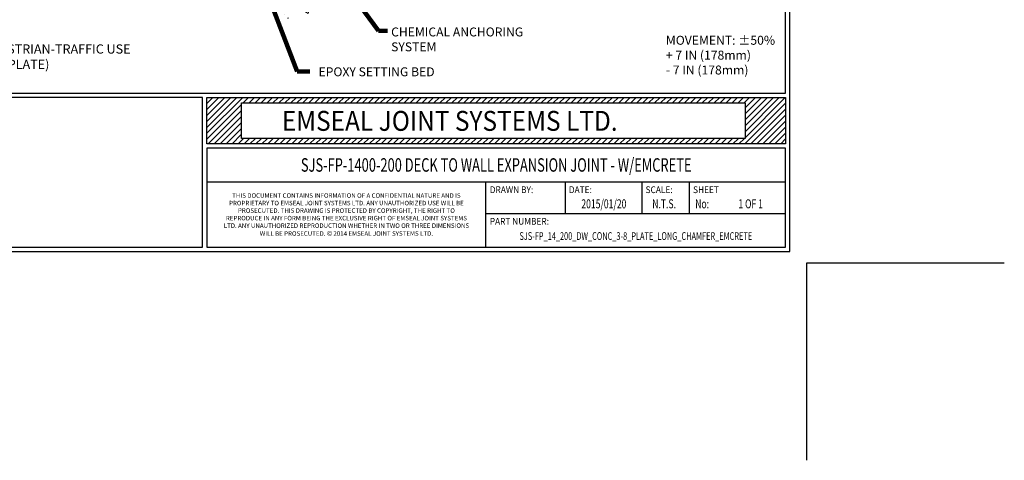
# Model space of a CAD drawing. Extents: x -7 to 3254, y -7 to 1977.
# Drawn here: x 14 to 47, y -7 to 8 of the extents above; entities that cross this region are included whole.
import ezdxf
from ezdxf.enums import TextEntityAlignment as Align

# ---------------------------------------------------------------- set-up
doc = ezdxf.new("R2010")
doc.units = 0
doc.header["$LTSCALE"] = 5
doc.header["$MEASUREMENT"] = 0
doc.layers.get('0').update_dxf_attribs({"color": 200, "linetype": 'CONTINUOUS'})
doc.layers.get('DEFPOINTS').update_dxf_attribs({"linetype": 'CONTINUOUS'})
for name, color, linetype, lineweight in [('CONCRETE - H', 130, 'CONTINUOUS', 9), ('TBLOCK-T1', 7, 'CONTINUOUS', 15), ('TBLOCK-T2', 7, 'CONTINUOUS', 18), ('TBLOCK-T3', 241, 'CONTINUOUS', 20), ('TBLOCK-T5', 111, 'CONTINUOUS', 30), ('TEXT - 4', 241, 'CONTINUOUS', 25)]:
    doc.layers.add(name, color=color, linetype=linetype, lineweight=lineweight)
doc.styles.add('ROMANC', font='ROMANC.shx', dxfattribs={"width": 0.7, "height": 3.2})
doc.styles.add('ROMANS', font='romans', dxfattribs={"width": 0.9})
doc.styles.add('ROMANT', font='ROMANT.shx', dxfattribs={"width": 0.9, "height": 6.3})
doc.dimstyles.get("Standard").update_dxf_attribs({"dimtxt": 0.18, "dimasz": 0.18, "dimexe": 0.18, "dimexo": 0.0625, "dimgap": 0.09, "dimtad": 0, "dimtih": 1, "dimtoh": 1, "dimdec": 4, "dimzin": 0, "dimdsep": 46, "dimtxsty": 'Standard', "dimcen": 0.09, "dimadec": 0, "dimazin": 0, "dimtfac": 1, "dimtdec": 4, "dimtofl": 0, "dimtmove": 0, "dimatfit": 3, "dimfxl": 1, "dimtolj": 1, "dimtzin": 0, "dimarcsym": 0})

# ---------------------------------------------------------------- blocks, each defined once
blk = doc.blocks.new('*X5')
at = {"color": 0}
for p, q in [((136.3, 33.06), (144.79, 41.56)), ((136.3, 34.47), (143.38, 41.56)), ((136.3, 35.89), (141.97, 41.56)), ((136.3, 37.3), (140.55, 41.56)), ((136.3, 38.71), (139.14, 41.56)), ((136.3, 40.13), (137.72, 41.56)), ((136.3, 41.54), (136.31, 41.56)), ((136.3, 31.64), (144.47, 39.82)), ((144.91, 40.26), (146.21, 41.56)), ((146.32, 40.26), (147.62, 41.56)), ((147.74, 40.26), (149.04, 41.56)), ((149.15, 40.26), (150.45, 41.56)), ((150.56, 40.26), (151.86, 41.56)), ((151.98, 40.26), (153.28, 41.56)), ((153.39, 40.26), (154.69, 41.56)), ((154.81, 40.26), (156.11, 41.56)), ((156.22, 40.26), (157.52, 41.56)), ((157.64, 40.26), (158.94, 41.56)), ((159.05, 40.26), (160.35, 41.56)), ((160.46, 40.26), (161.76, 41.56)), ((161.88, 40.26), (163.18, 41.56)), ((163.29, 40.26), (164.59, 41.56)), ((164.71, 40.26), (166.01, 41.56)), ((166.12, 40.26), (167.42, 41.56)), ((167.54, 40.26), (168.84, 41.56)), ((168.95, 40.26), (170.25, 41.56)), ((170.36, 40.26), (171.66, 41.56)), ((171.78, 40.26), (173.08, 41.56)), ((173.19, 40.26), (174.49, 41.56)), ((174.61, 40.26), (175.91, 41.56)), ((176.02, 40.26), (177.32, 41.56)), ((177.43, 40.26), (178.73, 41.56)), ((178.85, 40.26), (180.15, 41.56)), ((180.26, 40.26), (181.56, 41.56)), ((181.68, 40.26), (182.98, 41.56)), ((183.09, 40.26), (184.39, 41.56)), ((184.51, 40.26), (185.81, 41.56)), ((185.92, 40.26), (187.22, 41.56)), ((187.33, 40.26), (188.63, 41.56)), ((188.75, 40.26), (190.05, 41.56)), ((190.16, 40.26), (191.46, 41.56)), ((191.58, 40.26), (192.88, 41.56)), ((192.99, 40.26), (194.29, 41.56)), ((194.41, 40.26), (195.71, 41.56)), ((195.82, 40.26), (197.12, 41.56)), ((197.23, 40.26), (198.53, 41.56)), ((198.65, 40.26), (199.95, 41.56)), ((200.06, 40.26), (201.36, 41.56)), ((201.48, 40.26), (202.78, 41.56)), ((202.89, 40.26), (204.19, 41.56)), ((204.3, 40.26), (205.6, 41.56)), ((205.72, 40.26), (207.02, 41.56)), ((207.13, 40.26), (208.43, 41.56)), ((208.55, 40.26), (209.85, 41.56)), ((209.96, 40.26), (211.26, 41.56)), ((211.38, 40.26), (212.68, 41.56)), ((212.79, 40.26), (214.09, 41.56)), ((214.2, 40.26), (215.5, 41.56)), ((215.62, 40.26), (216.92, 41.56)), ((217.03, 40.26), (218.33, 41.56)), ((218.45, 40.26), (219.75, 41.56)), ((219.86, 40.26), (221.16, 41.56)), ((221.28, 40.26), (222.58, 41.56)), ((222.69, 40.26), (223.99, 41.56)), ((224.1, 40.26), (225.4, 41.56)), ((225.52, 40.26), (226.82, 41.56)), ((226.93, 40.26), (228.23, 41.56)), ((228.35, 40.26), (229.65, 41.56)), ((229.76, 40.26), (231.06, 41.56)), ((231.17, 40.26), (232.47, 41.56)), ((232.59, 40.26), (233.89, 41.56)), ((234, 40.26), (235.3, 41.56)), ((235.42, 40.26), (236.72, 41.56)), ((236.83, 40.26), (238.13, 41.56)), ((238.25, 40.26), (239.55, 41.56)), ((239.66, 40.26), (240.96, 41.56)), ((241.07, 40.26), (242.37, 41.56)), ((242.49, 40.26), (243.79, 41.56)), ((243.9, 40.26), (245.2, 41.56)), ((245.32, 40.26), (246.62, 41.56)), ((246.73, 40.26), (248.03, 41.56)), ((248.15, 40.26), (249.45, 41.56)), ((249.56, 40.26), (250.86, 41.56)), ((250.97, 40.26), (252.27, 41.56)), ((252.39, 40.26), (253.69, 41.56)), ((253.8, 40.26), (255.1, 41.56)), ((255.22, 40.26), (256.52, 41.56)), ((256.63, 40.26), (257.93, 41.56)), ((258.04, 40.26), (259.34, 41.56)), ((259.46, 40.26), (260.76, 41.56)), ((260.87, 40.26), (262.17, 41.56)), ((262.29, 40.26), (263.59, 41.56)), ((263.7, 40.26), (265, 41.56)), ((263.9, 30.56), (273.55, 40.2)), ((263.94, 39.08), (266.42, 41.56)), ((263.94, 37.66), (267.83, 41.56)), ((263.94, 36.25), (269.24, 41.56)), ((263.94, 34.83), (270.66, 41.56)), ((263.94, 33.42), (272.07, 41.56)), ((263.94, 32), (273.49, 41.56)), ((136.62, 30.56), (144.47, 38.41)), ((265.32, 30.56), (273.55, 38.79)), ((266.73, 30.56), (273.55, 37.38)), ((138.04, 30.56), (144.47, 36.99)), ((139.45, 30.56), (144.47, 35.58)), ((268.14, 30.56), (273.55, 35.96)), ((140.86, 30.56), (144.47, 34.16)), ((142.28, 30.56), (144.47, 32.75)), ((269.56, 30.56), (273.55, 34.55)), ((270.97, 30.56), (273.55, 33.13)), ((143.69, 30.56), (144.99, 31.86)), ((145.11, 30.56), (146.41, 31.86)), ((146.52, 30.56), (147.82, 31.86)), ((147.94, 30.56), (149.24, 31.86)), ((149.35, 30.56), (150.65, 31.86)), ((150.76, 30.56), (152.06, 31.86)), ((152.18, 30.56), (153.48, 31.86)), ((153.59, 30.56), (154.89, 31.86)), ((155.01, 30.56), (156.31, 31.86)), ((156.42, 30.56), (157.72, 31.86)), ((157.84, 30.56), (159.14, 31.86)), ((159.25, 30.56), (160.55, 31.86)), ((160.66, 30.56), (161.96, 31.86)), ((162.08, 30.56), (163.38, 31.86)), ((163.49, 30.56), (164.79, 31.86)), ((164.91, 30.56), (166.21, 31.86)), ((166.32, 30.56), (167.62, 31.86)), ((167.73, 30.56), (169.03, 31.86)), ((169.15, 30.56), (170.45, 31.86)), ((170.56, 30.56), (171.86, 31.86)), ((171.98, 30.56), (173.28, 31.86)), ((173.39, 30.56), (174.69, 31.86)), ((174.81, 30.56), (176.11, 31.86)), ((176.22, 30.56), (177.52, 31.86)), ((177.63, 30.56), (178.93, 31.86)), ((179.05, 30.56), (180.35, 31.86)), ((180.46, 30.56), (181.76, 31.86)), ((181.88, 30.56), (183.18, 31.86)), ((183.29, 30.56), (184.59, 31.86)), ((184.71, 30.56), (186.01, 31.86)), ((186.12, 30.56), (187.42, 31.86)), ((187.53, 30.56), (188.83, 31.86)), ((188.95, 30.56), (190.25, 31.86)), ((190.36, 30.56), (191.66, 31.86)), ((191.78, 30.56), (193.08, 31.86)), ((193.19, 30.56), (194.49, 31.86)), ((194.6, 30.56), (195.9, 31.86)), ((196.02, 30.56), (197.32, 31.86)), ((197.43, 30.56), (198.73, 31.86)), ((198.85, 30.56), (200.15, 31.86)), ((200.26, 30.56), (201.56, 31.86)), ((201.68, 30.56), (202.98, 31.86)), ((203.09, 30.56), (204.39, 31.86)), ((204.5, 30.56), (205.8, 31.86)), ((205.92, 30.56), (207.22, 31.86)), ((207.33, 30.56), (208.63, 31.86)), ((208.75, 30.56), (210.05, 31.86)), ((210.16, 30.56), (211.46, 31.86)), ((211.58, 30.56), (212.88, 31.86)), ((212.99, 30.56), (214.29, 31.86)), ((214.4, 30.56), (215.7, 31.86)), ((215.82, 30.56), (217.12, 31.86)), ((217.23, 30.56), (218.53, 31.86)), ((218.65, 30.56), (219.95, 31.86)), ((220.06, 30.56), (221.36, 31.86)), ((221.47, 30.56), (222.77, 31.86)), ((222.89, 30.56), (224.19, 31.86)), ((224.3, 30.56), (225.6, 31.86)), ((225.72, 30.56), (227.02, 31.86)), ((227.13, 30.56), (228.43, 31.86)), ((228.55, 30.56), (229.85, 31.86)), ((229.96, 30.56), (231.26, 31.86)), ((231.37, 30.56), (232.67, 31.86)), ((232.79, 30.56), (234.09, 31.86)), ((234.2, 30.56), (235.5, 31.86)), ((235.62, 30.56), (236.92, 31.86)), ((237.03, 30.56), (238.33, 31.86)), ((238.45, 30.56), (239.75, 31.86)), ((239.86, 30.56), (241.16, 31.86)), ((241.27, 30.56), (242.57, 31.86)), ((242.69, 30.56), (243.99, 31.86)), ((244.1, 30.56), (245.4, 31.86)), ((245.52, 30.56), (246.82, 31.86)), ((246.93, 30.56), (248.23, 31.86)), ((248.34, 30.56), (249.64, 31.86)), ((249.76, 30.56), (251.06, 31.86)), ((251.17, 30.56), (252.47, 31.86)), ((252.59, 30.56), (253.89, 31.86)), ((254, 30.56), (255.3, 31.86)), ((255.42, 30.56), (256.72, 31.86)), ((256.83, 30.56), (258.13, 31.86)), ((258.24, 30.56), (259.54, 31.86)), ((259.66, 30.56), (260.96, 31.86)), ((261.07, 30.56), (262.37, 31.86)), ((262.49, 30.56), (263.79, 31.86)), ((272.39, 30.56), (273.55, 31.72))]:
    blk.add_line(p, q, dxfattribs=at)

msp = doc.modelspace()

# ---------------------------------------------------------------- hatches: boundary and pattern name
at = {"layer": 'CONCRETE - H'}
h = msp.add_hatch(dxfattribs=at)
h.set_pattern_fill('AR-CONC', color=256, scale=0.21)
h.set_pattern_definition([(50, (-449.5356, 358.7002), (1.5062464, -0.1317795), [0.1575, -1.7325]), (355, (-449.5356, 358.7002), (-0.291378, 1.5796035), [0.126, -1.386]), (100.45144, (-449.41, 358.6892), (1.2148686, 1.447824), [0.1338544, -1.4723984]), (46.1842, (-449.5356, 359.1202), (2.241207, -0.3475905), [0.23625, -2.59875]), (96.63564, (-449.3488, 359.0913), (1.96279, 2.045649), [0.200782, -2.208599]), (351.18416, (-449.5356, 359.1202), (1.96279, 2.045649), [0.189, -2.079]), (21, (-449.3256, 359.0152), (1.2535048, -0.8454997), [0.1575, -1.7325]), (326, (-449.3256, 359.0152), (0.510962, 1.522815), [0.126, -1.386]), (71.45144, (-449.2211, 358.9448), (1.764467, 0.6773154), [0.1338544, -1.4723984]), (37.5, (-449.5356, 358.7002), (0.0255357, 0.6990771), [0, -1.3692, 0, -1.407, 0, -1.39125]), (7.5, (-449.5356, 358.7002), (0.552446, 0.8282646), [0, -0.8022, 0, -1.3377, 0, -0.53025]), (327.5, (-450.0039, 358.7002), (1.1210271, -0.04736523), [0, -0.525, 0, -1.638, 0, -2.1735]), (317.5, (-450.2139, 358.7002), (1.224691, 0.2102205), [0, -0.6825, 0, -1.0878, 0, -1.5435])])
edge = h.paths.add_edge_path()
edge.add_line((27.68974, 10.4477), (23.98425, 10.4477))
edge.add_line((23.98425, 10.4477), (23.98425, 9.63202))
edge.add_line((23.98425, 9.63202), (23.71867, 9.7052))
edge.add_line((23.71867, 9.7052), (23.82892, 9.60175))
edge.add_line((23.82892, 9.60175), (23.51677, 9.65085))
edge.add_line((23.51677, 9.65085), (23.51677, 10.4477))
edge.add_line((23.51677, 10.4477), (20.57853, 10.4477))
edge.add_line((20.57853, 10.4477), (20.57853, 8.43435))
edge.add_spline(control_points=[(20.57853, 8.43435), (21.03962, 8.45207), (21.99235, 8.49447), (23.81699, 7.79726), (25.13252, 9.79451), (27.47275, 9.30158), (27.65252, 10.25108), (27.68974, 10.4477)], knot_values=[0, 0, 0, 0, 1.39754812, 2.88856233, 5.20680939, 7.35299851, 7.91350052, 7.91350052, 7.91350052, 7.91350052], degree=3, periodic=0)

# ---------------------------------------------------------------- linework, layer by layer
at = {"layer": 'DEFPOINTS'}
for p, q in [((40.20891, -6.64453), (40.20891, 0)), ((40.20891, 0), (46.85344, 0))]:
    msp.add_line(p, q, dxfattribs=at)
at = {"layer": 'TBLOCK-T5'}
for p, q in [((20.03651, 2.72342), (39.49759, 2.72342)), ((29.42327, 0.52148), (29.42327, 2.72342)), ((32.0826, 2.72342), (32.0826, 1.66001)), ((34.66194, 2.72342), (34.66194, 1.66001)), ((36.25866, 2.72342), (36.25866, 1.66001)), ((29.42327, 1.66001), (39.49759, 1.66001))]:
    msp.add_line(p, q, dxfattribs=at)
for points in [[(39.63937, 29.7675), (0.56953, 29.7675), (0.56953, 0.37969), (39.63937, 0.37969)], [(39.49759, 5.70099), (39.49759, 29.62571), (0.71132, 29.62571), (0.71132, 5.70099)], [(19.89472, 0.52148), (19.89472, 5.5592), (0.71132, 5.5592), (0.71132, 0.52148)], [(39.49759, 3.99952), (20.03651, 3.99952), (20.03651, 5.5592), (39.49759, 5.5592)], [(38.13448, 4.18385), (21.1958, 4.18385), (21.1958, 5.37488), (38.13448, 5.37488)], [(39.49759, 3.85774), (20.03651, 3.85774), (20.03651, 0.52148), (39.49759, 0.52148)]]:
    msp.add_lwpolyline(points, close=True, dxfattribs=at)

# ---------------------------------------------------------------- block references
at = {"layer": 'TBLOCK-T5', "xscale": 0.1417890687221829, "yscale": 0.1417890687221829, "zscale": 0.1417890687221829}
msp.add_blockref('*X5', (0.71132, -0.33296), dxfattribs=at)

# ---------------------------------------------------------------- texts
at = {"layer": 'TBLOCK-T1', "insert": (24.72989, 1.62245), "char_height": 0.151875, "width": 8.4664804, "attachment_point": 5, "style": 'ROMANS'}
msp.add_mtext('THIS DOCUMENT CONTAINS INFORMATION OF A CONFIDENTIAL NATURE AND IS PROPRIETARY TO EMSEAL JOINT SYSTEMS LTD. ANY UNAUTHORIZED USE WILL BE PROSECUTED. THIS DRAWING IS PROTECTED BY COPYRIGHT, THE RIGHT TO REPRODUCE IN ANY FORM BEING THE EXCLUSIVE RIGHT OF EMSEAL JOINT SYSTEMS LTD. ANY UNAUTHORIZED REPRODUCTION WHETHER IN TWO OR THREE DIMENSIONS WILL BE PROSECUTED. {\\fArial|b0|i0|c0|p34;\\H1.0833x;©\\fMS Shell Dlg 2|b0|i0|c0|p0;\\H0.65385x; \\Fromans|c0;\\H1.4118x;2014 EMSEAL JOINT SYSTEMS LTD.}', dxfattribs=at)
at = {"layer": 'TBLOCK-T2', "style": 'ROMANS', "width": 0.9}
for s, height, p in [('DRAWN BY:', 0.227813, (29.55108, 2.34379)), ('DATE:', 0.227813, (32.21041, 2.34379)), ('SCALE:', 0.227813, (34.78974, 2.34379)), ('SHEET ', 0.227813, (36.38647, 2.34379)), ('PART NUMBER:', 0.2278125, (29.55108, 1.28037))]:
    msp.add_text(s, height=height, dxfattribs=at).set_placement(p)
at = {"layer": 'TBLOCK-T3', "style": 'ROMANC', "width": 0.7}
for s, height, p in [('SJS-FP-1400-200 DECK TO WALL EXPANSION JOINT - W/EMCRETE', 0.453725, (29.76705, 3.29058)), ('SJS-FP_14_200_DW_CONC_3-8_PLATE_LONG_CHAMFER_EMCRETE', 0.26, (34.46043, 0.89902))]:
    msp.add_text(s, height=height, dxfattribs=at).set_placement(p, align=Align.MIDDLE_CENTER)
for s, p in [('2015/01/20', (33.38703, 1.83124)), ('1 OF 1', (38.32364, 1.83124))]:
    msp.add_text(s, height=0.30375, dxfattribs=at).set_placement(p, align=Align.CENTER)
for s, p in [('N.T.S.', (35.01345, 1.83124)), ('No:', (36.45933, 1.83124))]:
    msp.add_text(s, height=0.30375, dxfattribs=at).set_placement(p)
at = {"layer": 'TBLOCK-T5', "style": 'ROMANT', "width": 0.9}
msp.add_text('EMSEAL JOINT SYSTEMS LTD.', height=0.6699533, dxfattribs=at).set_placement((22.55641, 4.43858))
at = {"layer": 'TEXT - 4', "char_height": 0.3, "attachment_point": 1, "style": 'ROMANS'}
for s, width, insert in [('CHEMICAL ANCHORING\\PSYSTEM', 6.0891777, (26.23349, 7.91439)), ('EPOXY SETTING BED', 5.1103772, (23.7921, 6.57418))]:
    msp.add_mtext_dynamic_manual_height_columns(s, width=width, gutter_width=90, heights=[0], dxfattribs=dict(at, insert=insert))
at = {"layer": 'TEXT - 4', "attachment_point": 1, "style": 'ROMANS'}
for s, insert, char_height in [('MOVEMENT: ±50%\\P^I^I+ 7 IN (178mm)\\P^I^I- 7 IN (178mm)', (35.47248, 7.63456), 0.3), ('NOTE: 3/8 IN (9.5mm) COVERPLATES FOR VEHICLE AND PEDESTRIAN-TRAFFIC USE\\P     (FOR PEDESTRIAN-TRAFFIC ONLY, USE 1/4 IN (6.4mm) COVERPLATE) ', (1.35157, 7.34651), 0.31)]:
    msp.add_mtext(s, dxfattribs=dict(at, insert=insert, char_height=char_height))

# ---------------------------------------------------------------- leaders
at = {"layer": 'TEXT - 4'}
for points in [[(21.49001, 10.57207), (23.06912, 6.43258), (23.49706, 6.43258)], [(23.80245, 10.52939), (25.81057, 7.801), (26.11101, 7.801)]]:
    msp.add_leader(points, dimstyle='Standard', override={"dimtxt": 0.7, "dimasz": 0.3, "dimexe": 0.5, "dimexo": 0.5, "dimtih": 0, "dimtoh": 0, "dimtxsty": 'ROMANS', "dimdle": 0.05, "dimclrd": 256, "dimclre": 256, "dimclrt": 256, "dimtfac": 0.3, "dimlwd": 65535, "dimlwe": 65535}, dxfattribs=at)

doc.saveas('drawing.dxf')
